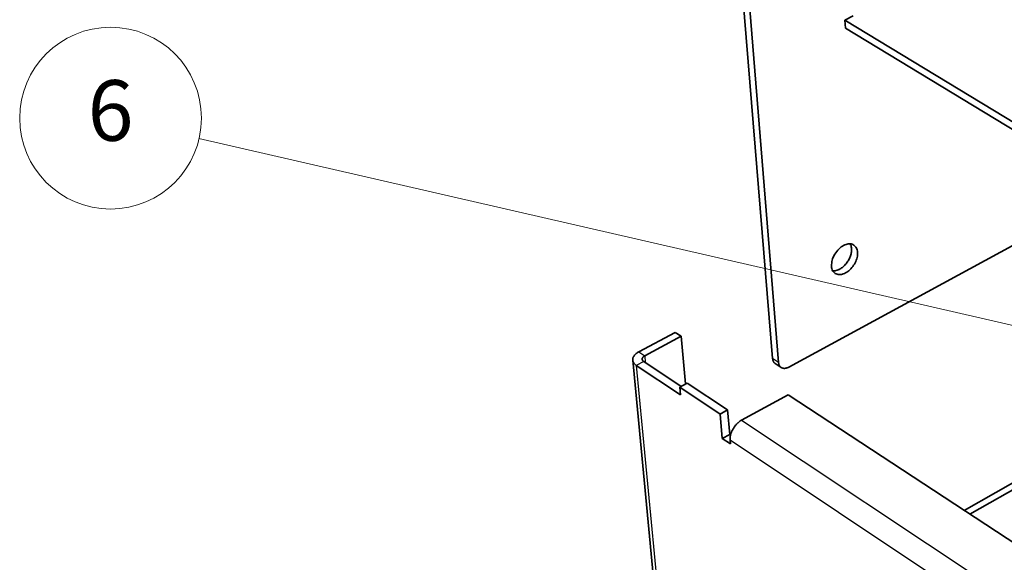
# Model space of a CAD drawing. Units: millimetres. Extents: x 72 to 11853, y 40 to 1445.
# Drawn here: x 7396 to 7559, y 896 to 985 of the extents above; entities that cross this region are included whole.
import ezdxf

# ---------------------------------------------------------------- set-up
doc = ezdxf.new("R2010")
doc.units = ezdxf.units.MM
doc.header["$LTSCALE"] = 5
for name, color, linetype, lineweight in [('Symbol (TK)', 100, 'Continuous', 18), ('Visible (ISO)', 7, 'Continuous', 35), ('Visible Narrow (ISO)', 7, 'Continuous', 25)]:
    doc.layers.add(name, color=color, linetype=linetype, lineweight=lineweight)
doc.styles.add('Note Text (TK2)', font='txt')

# ---------------------------------------------------------------- blocks, each defined once
blk = doc.blocks.new('バルーン9')
at = {"layer": 'Symbol (TK)', "color": 100}
blk.add_line((336.799, 186.137), (306.168, 193.173), dxfattribs=at)
at = {"layer": 'Symbol (TK)'}
blk.add_circle((303.253, 193.842), 3, dxfattribs=at)
at = {"layer": 'Symbol (TK)', "color": 7, "insert": (303.253, 193.836), "char_height": 2, "attachment_point": 5, "line_spacing_factor": 0.25, "style": 'Note Text (TK2)'}
blk.add_mtext('6', dxfattribs=at)

msp = doc.modelspace()

# ---------------------------------------------------------------- linework, layer by layer
at = {"layer": 'Visible (ISO)'}
for p, q in [((7515.3228, 993.7481), (7520.5787, 929.5554)), ((7521.5558, 928.9168), (7516.3336, 993.1339)), ((7533.8856, 986.1007), (7532.4918, 985.3885)), ((7532.4918, 985.3885), (7532.5883, 984.0537)), ((7604.824, 941.5496), (7532.4918, 985.3885)), ((7604.8668, 940.1786), (7532.5883, 984.0537)), ((7523.2557, 928.1336), (7576.7703, 957.234)), ((7504.5245, 933.8632), (7498.4838, 930.6377)), ((7505.5082, 933.2157), (7499.4666, 929.9854)), ((7505.5082, 933.2157), (7504.5245, 933.8632)), ((7506.2219, 925.3471), (7505.5082, 933.2157)), ((7497.4925, 929.2712), (7503.3505, 868.0692)), ((7498.0769, 928.4158), (7505.3682, 923.5623)), ((7499.3002, 929.0705), (7505.4943, 924.9543)), ((7521.9987, 928.071), (7521.022, 928.7097)), ((7506.4786, 925.4856), (7505.253, 924.8241)), ((7505.253, 924.8241), (7511.9264, 920.3879)), ((7505.3682, 923.5623), (7505.253, 924.8241)), ((7513.1532, 921.0562), (7506.4786, 925.4856)), ((7589.9566, 925.9602), (7552.1928, 904.4778)), ((7515.4621, 919.3685), (7523.1348, 923.5623)), ((7523.1348, 923.5623), (7590.6876, 879.1954)), ((7587.9164, 923.6484), (7553.1533, 903.847)), ((7511.9264, 920.3879), (7513.1532, 921.0562)), ((7512.2801, 916.3474), (7511.9264, 920.3879)), ((7513.1532, 921.0562), (7513.5036, 917.0172)), ((7513.5036, 917.0172), (7512.2801, 916.3474)), ((7513.5036, 917.0172), (7513.6371, 916.9282)), ((7513.62, 915.4529), (7512.2801, 916.3474)), ((7513.5653, 916.0832), (7513.62, 915.4529))]:
    msp.add_line(p, q, dxfattribs=at)
at = {"layer": 'Visible (ISO)', "flags": 128}
for points in [[(7530.3103, 944.7805, -0.05693519), (7530.4219, 945.7976, -0.07611804), (7530.7029, 946.5115, -0.04180854), (7531.3285, 947.4056, -0.05602601), (7531.9168, 947.9702, -0.0809251), (7532.6942, 948.3862, -0.10351035), (7533.381, 948.4716, -0.12752318), (7533.9824, 948.2613, -0.12679637), (7534.409, 947.7832, -0.10123936), (7534.5983, 947.1107, -0.07977246), (7534.522, 946.2306, -0.0553061), (7534.1932, 945.3469, -0.05415538), (7533.6696, 944.539, -0.06369342), (7532.9857, 943.8884, -0.07211986), (7532.2491, 943.4962, -0.10435706), (7531.597, 943.4062, -0.09807912), (7530.9222, 943.5902, -0.15989776), (7530.4762, 944.0304, -0.12930216), (7530.3103, 944.7805), (7530.3103, 944.7805)], [(7530.5277, 944.0187, 0.03208505), (7530.8478, 944.0221, 0.0547469), (7531.0326, 944.0565, 0.01320361), (7531.41, 944.1816, 0.03126886), (7531.5641, 944.2484, 0.02366926), (7531.8451, 944.4088, 0.02554376), (7532.0896, 944.5823, 0.02086835), (7532.3491, 944.8054, 0.02197441), (7532.5766, 945.0376, 0.01981471), (7532.7988, 945.306, 0.02016439), (7532.9954, 945.5863, 0.02021334), (7533.1684, 945.881, 0.01983183), (7533.3202, 946.1946, 0.02209701), (7533.4364, 946.497, 0.02095734), (7533.5311, 946.8253, 0.02575732), (7533.5867, 947.1185, 0.02385268), (7533.6151, 947.4395, 0.03158639), (7533.6113, 947.6074, 0.0134326), (7533.567, 947.9995, 0.05521016), (7533.5207, 948.1809, 0.03241188), (7533.3895, 948.4709)], [(7498.4838, 930.6377, 0.01763388), (7498.289, 930.5272, 0.02960925), (7498.1796, 930.4507, 0.00436246), (7497.9735, 930.2845, 0.01750831), (7497.924, 930.2409, 0.02253403), (7497.8224, 930.1358, 0.02089082), (7497.723, 930.0134, 0.02687444), (7497.6485, 929.9011, 0.02523448), (7497.5819, 929.7739, 0.03119242), (7497.5363, 929.6559, 0.02995905), (7497.5041, 929.5282, 0.03397969), (7497.4895, 929.4066, 0.03349364), (7497.4915, 929.2823, 0.03370981), (7497.51, 929.1599, 0.03408729), (7497.5445, 929.0424, 0.03039128), (7497.5972, 928.9226, 0.03153968), (7497.6619, 928.8143, 0.02569757), (7497.703, 928.7606, 0.00832733), (7497.8408, 928.6037, 0.04025945), (7497.9262, 928.5238, 0.02535732), (7498.0769, 928.4158)], [(7499.4666, 929.9854, 0.01766185), (7499.3864, 929.9398, 0.02964789), (7499.3414, 929.9083, 0.00437363), (7499.2565, 929.8398, 0.01753739), (7499.2362, 929.8218, 0.02256594), (7499.1944, 929.7785, 0.02092729), (7499.1535, 929.7281, 0.02690755), (7499.1229, 929.6818, 0.02527633), (7499.0956, 929.6294, 0.0312169), (7499.0769, 929.5808, 0.02999676), (7499.0637, 929.5282, 0.03398164), (7499.0578, 929.4781, 0.03351116), (7499.0587, 929.427, 0.03368314), (7499.0664, 929.3766, 0.03407582), (7499.0807, 929.3282, 0.03034668), (7499.1025, 929.2789, 0.03150732), (7499.1292, 929.2344, 0.02565174), (7499.1461, 929.2123, 0.00830613), (7499.203, 929.1478, 0.04020402), (7499.2381, 929.1149, 0.0253154), (7499.3002, 929.0705)], [(7520.5787, 929.5554, 0.00926339), (7520.5858, 929.4836, 0.01696975), (7520.5917, 929.4447, 0.00127491), (7520.6093, 929.3514, 0.00925884), (7520.612, 929.3386, 0.01015216), (7520.6246, 929.2886, 0.00985664), (7520.6397, 929.2376, 0.01078305), (7520.6558, 929.1902, 0.01048326), (7520.6745, 929.1421, 0.01141213), (7520.6941, 929.0975, 0.01111978), (7520.7163, 929.0527, 0.01201015), (7520.7393, 929.0111, 0.01173978), (7520.7648, 928.9698, 0.01254186), (7520.7912, 928.9314, 0.01230979), (7520.82, 928.8936, 0.01296917), (7520.8496, 928.8586, 0.01279179), (7520.8814, 928.8247, 0.0132565), (7520.8919, 928.8146, 0.00250885), (7520.9489, 928.7633, 0.02401921), (7520.9739, 928.743, 0.01322229), (7521.022, 928.7097)], [(7523.2557, 928.1336, -0.01937997), (7523.1042, 928.0569, -0.03233749), (7523.0091, 928.0206, -0.00517193), (7522.8173, 927.9633, -0.01935415), (7522.7654, 927.9505, -0.02374895), (7522.6518, 927.9327, -0.02243715), (7522.5303, 927.9251, -0.02705409), (7522.4219, 927.929, -0.02590201), (7522.3098, 927.945, -0.02974158), (7522.2089, 927.9712, -0.02901935), (7522.1093, 928.0099, -0.03082399), (7522.0183, 928.0585, -0.0307134), (7521.9336, 928.1181, -0.02975147), (7521.8553, 928.1888, -0.03027848), (7521.7873, 928.2669, -0.02695718), (7521.7244, 928.3585, -0.02798634), (7521.6738, 928.4529, -0.02349797), (7521.6532, 928.5031, -0.00718246), (7521.596, 928.6713, -0.03785457), (7521.5736, 928.7636, -0.02330871), (7521.5558, 928.9168)], [(7513.5653, 916.0832, -0.01683199), (7513.5555, 916.309, -0.03073172), (7513.5619, 916.4327, -0.00403333), (7513.5981, 916.7302, -0.01667521), (7513.6098, 916.8018, -0.01430282), (7513.6544, 916.9973, -0.014957), (7513.7079, 917.1814, -0.01332003), (7513.7769, 917.3768, -0.0137537), (7513.8539, 917.5621, -0.01276099), (7513.945, 917.7524, -0.0129944), (7514.0441, 917.9344, -0.01258093), (7514.1546, 918.1151, -0.01262728), (7514.2737, 918.2893, -0.01276422), (7514.4006, 918.456, -0.01262629), (7514.5372, 918.6177, -0.01332329), (7514.6769, 918.7667, -0.01299291), (7514.828, 918.9118, -0.01429741), (7514.8809, 918.9573, -0.00301542), (7515.1388, 919.1641, -0.02649511), (7515.2489, 919.2421, -0.01441474), (7515.4621, 919.3685)]]:
    msp.add_lwpolyline(points, format="xyb", dxfattribs=at)
at = {"layer": 'Visible Narrow (ISO)'}
for p, q in [((7498.4838, 930.6377), (7499.4666, 929.9854)), ((7499.4666, 929.9854), (7499.57, 928.8912)), ((7521.5558, 928.9168), (7520.5787, 929.5554)), ((7499.3002, 929.0705), (7498.0769, 928.4158)), ((7498.0769, 928.4158), (7503.9212, 867.1655)), ((7515.4621, 919.3685), (7582.9642, 874.564)), ((7580.9707, 871.1112), (7513.5653, 916.0832))]:
    msp.add_line(p, q, dxfattribs=at)

# ---------------------------------------------------------------- block references
at = {"layer": 'Symbol (TK)', "xscale": 5, "yscale": 5, "zscale": 5}
msp.add_blockref('バルーン9', (5895.0574, 0), dxfattribs=at)

doc.saveas('drawing.dxf')
